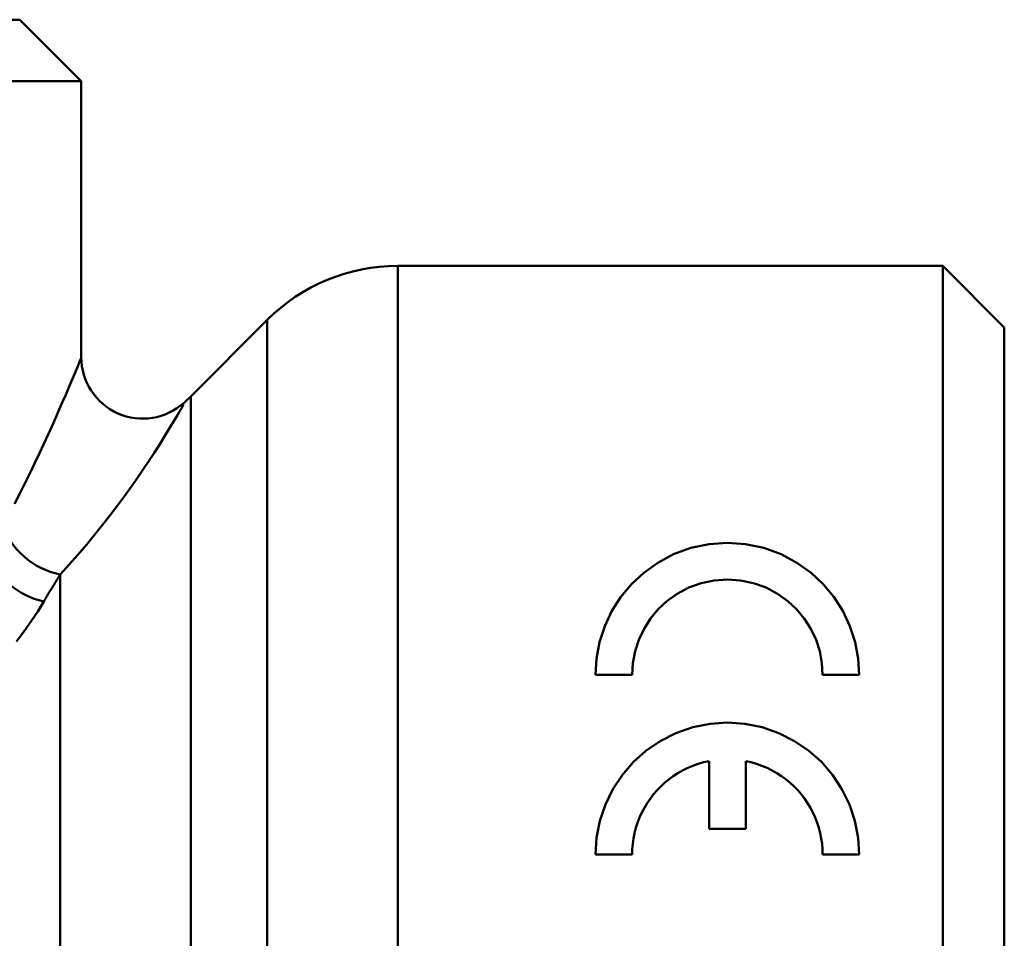
# Model space of a CAD drawing. Extents: x 134 to 503, y -473 to 428.
# Drawn here: x 233 to 249, y -193 to -178 of the extents above; entities that cross this region are included whole.
import ezdxf

# ---------------------------------------------------------------- set-up
doc = ezdxf.new("R2010")
doc.units = 0
doc.layers.get('0').update_dxf_attribs({"linetype": 'CONTINUOUS'})
doc.layers.add('AM_0', color=7, linetype='CONTINUOUS', lineweight=50)

# ---------------------------------------------------------------- blocks, each defined once
blk = doc.blocks.new('354-04')
for p, q in [((15, 52), (16, 51)), ((-15, 52), (15, 52)), ((-16, 51), (16, 51)), ((16, 46.518), (16, 51)), ((30, 48), (21.143, 48)), ((21.143, 48), (21.143, 22)), ((30, 48), (30, 22)), ((31, 47), (30, 48)), ((17.779, 45.879), (19.021, 47.121)), ((19.021, 22.879), (19.021, 47.121)), ((31, 47), (31, 23)), ((17.779, 45.879), (17.779, 24.121)), ((15.657, 25), (15.657, 42.985)), ((24.952, 41.357), (24.357, 41.357)), ((28.643, 41.357), (28.048, 41.357)), ((26.202, 39.955), (26.202, 38.853)), ((26.798, 38.853), (26.798, 39.955)), ((26.798, 38.853), (26.202, 38.853)), ((24.952, 38.436), (24.357, 38.436)), ((28.643, 38.436), (28.048, 38.436))]:
    blk.add_line(p, q)
at = {"flags": 128}
for points in [[(15.995, 46.496), (15.992, 46.49), (15.985, 46.471), (15.972, 46.44), (15.954, 46.398), (15.932, 46.344), (15.905, 46.278), (15.873, 46.202), (15.836, 46.114), (15.794, 46.015), (15.748, 45.907), (15.698, 45.791), (15.644, 45.668), (15.587, 45.538), (15.525, 45.402), (15.461, 45.259), (15.392, 45.111), (15.321, 44.958), (15.246, 44.801), (15.168, 44.639), (15.087, 44.473), (15.004, 44.304), (14.917, 44.133)], [(15.657, 42.985), (15.804, 43.146), (15.946, 43.307), (16.083, 43.469), (16.217, 43.63), (16.345, 43.79), (16.47, 43.949), (16.589, 44.105), (16.703, 44.26), (16.812, 44.411), (16.915, 44.558), (17.013, 44.701), (17.104, 44.838), (17.19, 44.969), (17.27, 45.094), (17.343, 45.211), (17.409, 45.32), (17.468, 45.418), (17.519, 45.503), (17.563, 45.575), (17.599, 45.635), (17.627, 45.682), (17.647, 45.717), (17.659, 45.738), (17.663, 45.746)], [(24.357, 41.357), (24.374, 41.621), (24.424, 41.886), (24.508, 42.146), (24.624, 42.393), (24.771, 42.622), (24.943, 42.83), (25.14, 43.013), (25.369, 43.176), (25.627, 43.314), (25.908, 43.416), (26.203, 43.479), (26.5, 43.5), (26.797, 43.479), (27.092, 43.416), (27.373, 43.314), (27.631, 43.176), (27.86, 43.013), (28.057, 42.83), (28.229, 42.622), (28.376, 42.393), (28.492, 42.146), (28.576, 41.886), (28.626, 41.621), (28.643, 41.357)], [(15.391, 42.545), (15.403, 42.564), (15.414, 42.583), (15.425, 42.602), (15.436, 42.621), (15.448, 42.64), (15.459, 42.659), (15.47, 42.677), (15.481, 42.696), (15.492, 42.715), (15.503, 42.733), (15.515, 42.751), (15.526, 42.77), (15.537, 42.788), (15.548, 42.806), (15.559, 42.824), (15.57, 42.843), (15.581, 42.861), (15.592, 42.879), (15.603, 42.897), (15.614, 42.914), (15.625, 42.932), (15.636, 42.95), (15.647, 42.968), (15.657, 42.985)], [(28.048, 41.357), (28.036, 41.546), (28, 41.737), (27.94, 41.925), (27.855, 42.104), (27.749, 42.27), (27.624, 42.421), (27.482, 42.553), (27.315, 42.672), (27.128, 42.772), (26.925, 42.845), (26.713, 42.89), (26.5, 42.905), (26.287, 42.89), (26.075, 42.845), (25.872, 42.772), (25.685, 42.672), (25.518, 42.553), (25.376, 42.421), (25.251, 42.27), (25.145, 42.104), (25.06, 41.925), (25, 41.737), (24.964, 41.546), (24.952, 41.357)], [(14.946, 41.898), (15.071, 42.062), (15.186, 42.225), (15.293, 42.386), (15.391, 42.545)], [(24.357, 38.436), (24.375, 38.707), (24.428, 38.981), (24.517, 39.248), (24.641, 39.5), (24.794, 39.732), (24.972, 39.939), (25.175, 40.12), (25.408, 40.279), (25.664, 40.409), (25.937, 40.503), (26.219, 40.56), (26.5, 40.579), (26.781, 40.56), (27.063, 40.503), (27.336, 40.409), (27.592, 40.279), (27.825, 40.12), (28.028, 39.939), (28.206, 39.732), (28.359, 39.5), (28.483, 39.248), (28.572, 38.981), (28.625, 38.707), (28.643, 38.436)], [(26.202, 39.955), (26.113, 39.934), (26.025, 39.909), (25.939, 39.878), (25.855, 39.842), (25.773, 39.802), (25.694, 39.757), (25.619, 39.708), (25.547, 39.655), (25.48, 39.599), (25.417, 39.541), (25.357, 39.48), (25.301, 39.414), (25.248, 39.344), (25.198, 39.271), (25.152, 39.195), (25.11, 39.116), (25.073, 39.035), (25.041, 38.952), (25.014, 38.867), (24.992, 38.781), (24.974, 38.694), (24.962, 38.607), (24.955, 38.521), (24.952, 38.436)], [(28.048, 38.436), (28.045, 38.521), (28.038, 38.607), (28.026, 38.694), (28.008, 38.781), (27.986, 38.867), (27.959, 38.952), (27.927, 39.035), (27.89, 39.116), (27.848, 39.195), (27.802, 39.271), (27.752, 39.344), (27.699, 39.414), (27.643, 39.48), (27.583, 39.541), (27.52, 39.599), (27.453, 39.655), (27.381, 39.708), (27.306, 39.757), (27.227, 39.802), (27.145, 39.842), (27.061, 39.878), (26.975, 39.909), (26.887, 39.934), (26.798, 39.955)]]:
    blk.add_lwpolyline(points, dxfattribs=at)
for centre, radius, start, end in [((21.143, 45), 3, 90, 135), ((17, 46.518), 1, 180, 312.1691), ((15.657, 48), 3, 312.1691, 315)]:
    blk.add_arc(centre, radius, start, end)
for centre, major_axis, ratio, start_param, end_param in [((15.657, 43.784), (-0.872, 0.489), 0.756541, 0.638054, 1.972171), ((15.391, 43.3), (-0.88, 0.475), 0.711316, 0.648682, 1.937077)]:
    blk.add_ellipse(centre, major_axis=major_axis, ratio=ratio, start_param=start_param, end_param=end_param)

msp = doc.modelspace()

# ---------------------------------------------------------------- block references
at = {"layer": 'AM_0'}
msp.add_blockref('354-04', (217.703, -229.607), dxfattribs=at)

doc.saveas('drawing.dxf')
